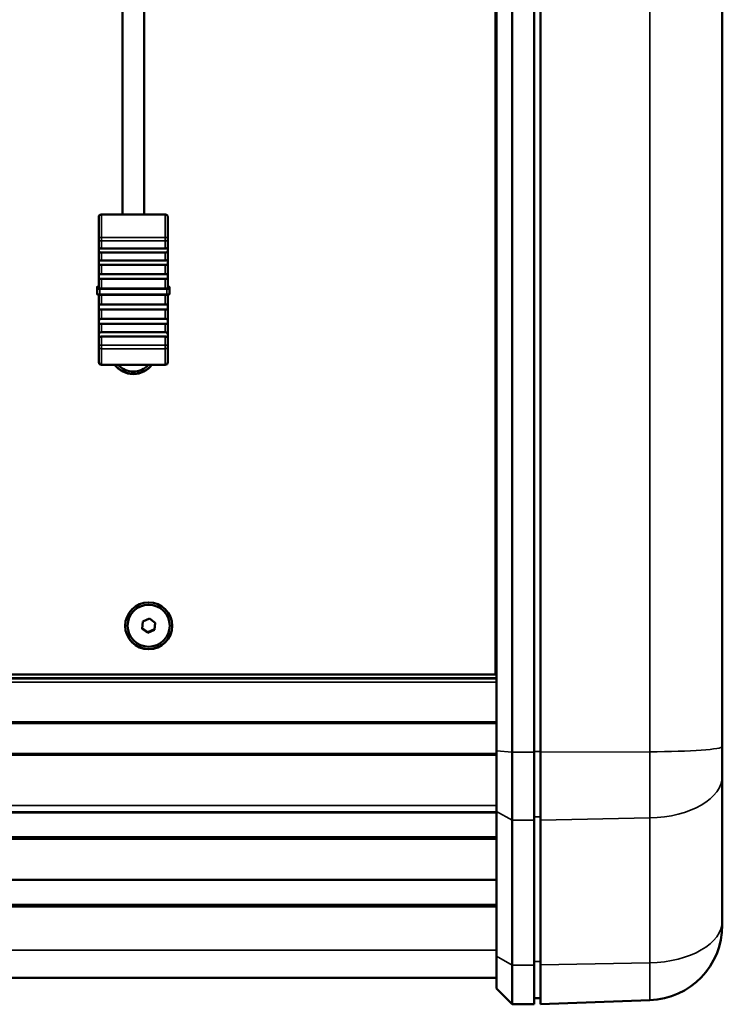
# Model space of a CAD drawing. Units: millimetres. Extents: x 0 to 2523, y 0 to 1782.
# Drawn here: x 788 to 900, y 980 to 1137 of the extents above; entities that cross this region are included whole.
import ezdxf

# ---------------------------------------------------------------- set-up
doc = ezdxf.new("R2010")
doc.units = ezdxf.units.MM
doc.header["$LTSCALE"] = 3
doc.layers.add('Visible (ISO)', color=7, linetype='Continuous', lineweight=50)
doc.layers.add('Visible Narrow (ISO)', color=7, linetype='Continuous', lineweight=35)

msp = doc.modelspace()

# ---------------------------------------------------------------- linework, layer by layer
at = {"layer": 'Visible (ISO)'}
for p, q in [((864.228, 1290.527), (864.228, 1020.191)), ((900.228, 1020.898), (900.228, 1291.234)), ((864.028, 1290.337), (864.028, 1032.367)), ((866.728, 1020.017), (866.728, 1290.353)), ((870.228, 1290.353), (870.228, 1020.017)), ((871.228, 1290.355), (871.228, 1020.019)), ((804.528, 1105.739), (804.528, 1197.015)), ((808.028, 1197.015), (808.028, 1105.739)), ((800.778, 1101.813), (800.778, 1105.34)), ((801.178, 1105.739), (811.378, 1105.739)), ((811.778, 1105.34), (811.778, 1101.813)), ((800.778, 1101.813), (800.778, 1100.237)), ((811.778, 1100.237), (811.778, 1101.813)), ((800.778, 1100.237), (800.778, 1098.233)), ((801.178, 1100.302), (811.378, 1100.302)), ((801.178, 1099.672), (811.378, 1099.672)), ((811.778, 1098.233), (811.778, 1100.237)), ((800.778, 1098.233), (800.778, 1095.95)), ((801.178, 1098.404), (811.378, 1098.404)), ((801.178, 1097.692), (811.378, 1097.692)), ((811.778, 1095.95), (811.778, 1098.233)), ((800.778, 1095.95), (800.778, 1093.966)), ((801.178, 1096.225), (811.378, 1096.225)), ((811.778, 1093.966), (811.778, 1095.95)), ((801.178, 1095.455), (811.378, 1095.455)), ((800.528, 1094.16), (800.528, 1093.85)), ((800.528, 1093.85), (800.528, 1093.052)), ((800.778, 1094.267), (800.628, 1094.267)), ((800.778, 1092.934), (800.778, 1090.916)), ((800.928, 1092.931), (811.628, 1092.931)), ((801.178, 1093.938), (811.378, 1093.938)), ((811.778, 1094.267), (811.928, 1094.267)), ((811.778, 1090.916), (811.778, 1092.934)), ((812.028, 1093.85), (812.028, 1094.16)), ((812.028, 1093.052), (812.028, 1093.85)), ((801.178, 1091.368), (811.378, 1091.368)), ((800.778, 1090.916), (800.778, 1088.566)), ((801.178, 1090.575), (811.378, 1090.575)), ((811.778, 1088.566), (811.778, 1090.916)), ((800.778, 1088.566), (800.778, 1086.403)), ((801.178, 1089.077), (811.378, 1089.077)), ((801.178, 1088.32), (811.378, 1088.32)), ((811.778, 1086.403), (811.778, 1088.566)), ((801.178, 1086.953), (811.378, 1086.953)), ((800.778, 1086.403), (800.778, 1084.638)), ((801.178, 1086.26), (811.378, 1086.26)), ((811.778, 1084.638), (811.778, 1086.403)), ((800.778, 1082.168), (800.778, 1084.638)), ((811.778, 1084.638), (811.778, 1082.168)), ((801.178, 1081.768), (811.378, 1081.768)), ((864.028, 1047.516), (864.228, 1047.516)), ((864.028, 1042.61), (864.228, 1042.61)), ((807.787, 1040.831), (808.838, 1041.309)), ((808.838, 1041.309), (809.778, 1040.64)), ((807.677, 1039.684), (807.787, 1040.831)), ((808.617, 1039.015), (807.677, 1039.684)), ((807.687, 1039.782), (808.617, 1039.12)), ((808.617, 1039.12), (809.668, 1039.598)), ((809.668, 1039.493), (808.617, 1039.015)), ((809.668, 1039.598), (809.769, 1040.647)), ((809.778, 1040.64), (809.668, 1039.493)), ((809.668, 1039.493), (809.668, 1039.598)), ((808.617, 1039.015), (808.617, 1039.12)), ((864.028, 1038.214), (864.228, 1038.214)), ((864.028, 1032.367), (173.428, 1032.367)), ((173.228, 1024.626), (864.228, 1024.626)), ((900.228, 1020.898), (900.228, 1016.217)), ((173.228, 1019.749), (864.228, 1019.749)), ((864.228, 1010.549), (864.228, 1020.191)), ((866.728, 1020.017), (866.728, 1009.151)), ((870.228, 1009.151), (870.228, 1020.017)), ((871.228, 1009.171), (871.228, 1020.019)), ((900.228, 993.123), (900.228, 1016.217)), ((173.228, 1010.402), (864.228, 1010.402)), ((864.228, 1010.549), (864.228, 987.455)), ((866.728, 986.057), (866.728, 1009.151)), ((870.228, 1009.151), (870.228, 986.057)), ((871.228, 1009.171), (871.228, 986.077)), ((173.228, 1006.451), (864.228, 1006.451)), ((173.228, 1006.427), (864.228, 1006.427)), ((173.228, 999.624), (864.228, 999.624)), ((173.228, 995.673), (864.228, 995.673)), ((173.228, 995.65), (864.228, 995.65)), ((900.228, 993.123), (900.228, 992.434)), ((864.228, 982.298), (864.228, 987.455)), ((866.728, 986.057), (866.728, 979.798)), ((870.228, 979.798), (870.228, 986.057)), ((871.228, 979.833), (871.228, 986.077)), ((173.228, 983.998), (864.228, 983.998)), ((864.228, 982.298), (866.728, 979.798)), ((866.728, 979.798), (870.228, 979.798)), ((870.228, 980.798), (871.228, 980.798)), ((888.646, 980.441), (871.228, 979.833))]:
    msp.add_line(p, q, dxfattribs=at)
for centre, radius, start, end in [((801.178, 1082.168), 0.4, 180, 270), ((811.378, 1082.168), 0.4, 270, 0), ((888.228, 992.434), 12, 272, 0)]:
    msp.add_arc(centre, radius, start, end, dxfattribs=at)
for centre, major_axis, ratio, start_param, end_param in [((800.628, 1094.16), (0, -0.107), 0.9369257, 3.1415927, 4.712389), ((811.928, 1094.16), (0, -0.107), 0.9369257, 1.5707963, 3.1415927), ((806.278, 1084.041), (-3.75, 0), 0.9975641, 0.6530662, 2.4885265), ((806.278, 1084.067), (3.75, 0), 0.9975641, 3.8034932, 5.6212847), ((806.278, 1084.068), (3.75, 0), 0.9975641, 3.8037296, 5.6210483), ((806.278, 1084.067), (-3.75, 0), 0.9975641, 0.6619006, 2.4796921), ((806.278, 1084.055), (-3.36, 0), 0.9975641, 0.7507818, 2.3908108), ((862.428, 1048.764), (1.8, 0), 0.0697565, 5.8073031, 6.2831853), ((808.728, 1040.175), (-3.75, 0), 0.9975641, 0.0035896, 3.1380031), ((808.728, 1040.175), (-3.75, 0), 0.9975641, 0.0034963, 3.1380963), ((808.728, 1040.175), (3.75, 0), 0.9975641, 3.145089, 6.279689)]:
    msp.add_ellipse(centre, major_axis=major_axis, ratio=ratio, start_param=start_param, end_param=end_param, dxfattribs=at)
for centre, major_axis in [((808.728, 1040.148), (-3.75, 0)), ((808.728, 1040.162), (-3.36, 0))]:
    msp.add_ellipse(centre, major_axis=major_axis, ratio=0.9975641, dxfattribs=at)
for points, knots in [([(800.895, 1105.63), (800.889, 1105.623), (800.883, 1105.617), (800.848, 1105.575), (800.818, 1105.525), (800.787, 1105.436), (800.778, 1105.384), (800.778, 1105.34)], [0.327819129, 0.327819129, 0.327819129, 0.327819129, 0.330897439, 0.330897439, 0.346833057, 0.346833057, 0.360113853, 0.360113853, 0.360113853, 0.360113853]), ([(801.178, 1105.739), (801.134, 1105.739), (801.083, 1105.73), (800.997, 1105.702), (800.949, 1105.675), (800.909, 1105.642), (800.902, 1105.636), (800.895, 1105.63)], [0.29504921, 0.29504921, 0.29504921, 0.29504921, 0.308204313, 0.308204313, 0.324034951, 0.324034951, 0.32734181, 0.32734181, 0.32734181, 0.32734181]), ([(811.66, 1105.63), (811.654, 1105.636), (811.647, 1105.642), (811.607, 1105.675), (811.559, 1105.702), (811.473, 1105.73), (811.422, 1105.739), (811.378, 1105.739)], [0.262756611, 0.262756611, 0.262756611, 0.262756611, 0.26606347, 0.26606347, 0.281894108, 0.281894108, 0.29504921, 0.29504921, 0.29504921, 0.29504921]), ([(811.778, 1105.34), (811.778, 1105.384), (811.768, 1105.436), (811.737, 1105.525), (811.707, 1105.575), (811.672, 1105.617), (811.666, 1105.623), (811.66, 1105.63)], [0.216370671, 0.216370671, 0.216370671, 0.216370671, 0.229651467, 0.229651467, 0.245587085, 0.245587085, 0.248665396, 0.248665396, 0.248665396, 0.248665396]), ([(800.778, 1100.237), (800.778, 1100.246), (800.778, 1100.254), (800.778, 1100.302), (800.778, 1100.333), (800.782, 1100.373), (800.786, 1100.385), (800.806, 1100.393), (800.82, 1100.391), (800.858, 1100.377), (800.88, 1100.368), (800.941, 1100.345), (800.982, 1100.33), (801.076, 1100.309), (801.126, 1100.302), (801.178, 1100.302)], [0.173523347, 0.173523347, 0.173523347, 0.173523347, 0.176563532, 0.176563532, 0.192043247, 0.192043247, 0.206157864, 0.206157864, 0.218736788, 0.218736788, 0.229759205, 0.229759205, 0.244069428, 0.244069428, 0.258422941, 0.258422941, 0.258422941, 0.258422941]), ([(801.178, 1099.672), (801.124, 1099.672), (801.072, 1099.678), (800.98, 1099.703), (800.939, 1099.722), (800.878, 1099.769), (800.856, 1099.794), (800.821, 1099.852), (800.809, 1099.884), (800.791, 1099.954), (800.785, 1099.991), (800.779, 1100.068), (800.778, 1100.106), (800.778, 1100.177), (800.778, 1100.208), (800.778, 1100.237)], [0.258420391, 0.258420391, 0.258420391, 0.258420391, 0.273459253, 0.273459253, 0.288431888, 0.288431888, 0.300080955, 0.300080955, 0.310941963, 0.310941963, 0.322649292, 0.322649292, 0.334441434, 0.334441434, 0.34546575, 0.34546575, 0.34546575, 0.34546575]), ([(811.378, 1100.302), (811.378, 1100.302), (811.378, 1100.302), (811.432, 1100.302), (811.483, 1100.309), (811.575, 1100.331), (811.616, 1100.345), (811.677, 1100.369), (811.7, 1100.378), (811.734, 1100.39), (811.747, 1100.393), (811.765, 1100.388), (811.77, 1100.381), (811.776, 1100.355), (811.777, 1100.337), (811.778, 1100.292), (811.778, 1100.266), (811.778, 1100.237)], [0.258422941, 0.258422941, 0.258422941, 0.258422941, 0.258428877, 0.258428877, 0.273480766, 0.273480766, 0.288451113, 0.288451113, 0.300104671, 0.300104671, 0.310966191, 0.310966191, 0.322677609, 0.322677609, 0.334454094, 0.334454094, 0.345465844, 0.345465844, 0.345465844, 0.345465844]), ([(811.778, 1100.237), (811.778, 1100.229), (811.778, 1100.219), (811.778, 1100.164), (811.778, 1100.115), (811.773, 1100.02), (811.769, 1099.974), (811.749, 1099.89), (811.735, 1099.853), (811.697, 1099.791), (811.675, 1099.767), (811.614, 1099.721), (811.572, 1099.702), (811.478, 1099.677), (811.428, 1099.672), (811.378, 1099.672)], [0.173561494, 0.173561494, 0.173561494, 0.173561494, 0.176786941, 0.176786941, 0.192263799, 0.192263799, 0.206348724, 0.206348724, 0.218923479, 0.218923479, 0.229933978, 0.229933978, 0.244279453, 0.244279453, 0.258471754, 0.258471754, 0.258471754, 0.258471754]), ([(800.778, 1098.233), (800.778, 1098.239), (800.778, 1098.246), (800.778, 1098.299), (800.777, 1098.339), (800.781, 1098.398), (800.785, 1098.419), (800.804, 1098.445), (800.816, 1098.45), (800.852, 1098.452), (800.873, 1098.448), (800.931, 1098.437), (800.967, 1098.428), (801.051, 1098.413), (801.101, 1098.406), (801.161, 1098.405), (801.17, 1098.404), (801.178, 1098.404)], [0.178129759, 0.178129759, 0.178129759, 0.178129759, 0.180356442, 0.180356442, 0.196792986, 0.196792986, 0.211979304, 0.211979304, 0.22515695, 0.22515695, 0.237090826, 0.237090826, 0.251374992, 0.251374992, 0.266816359, 0.266816359, 0.269210596, 0.269210596, 0.269210596, 0.269210596]), ([(801.178, 1097.692), (801.134, 1097.692), (801.091, 1097.695), (801.001, 1097.71), (800.958, 1097.722), (800.894, 1097.758), (800.87, 1097.777), (800.828, 1097.828), (800.813, 1097.861), (800.792, 1097.932), (800.786, 1097.968), (800.779, 1098.046), (800.778, 1098.086), (800.778, 1098.163), (800.778, 1098.199), (800.778, 1098.233)], [0.269192817, 0.269192817, 0.269192817, 0.269192817, 0.281986558, 0.281986558, 0.296910587, 0.296910587, 0.30802932, 0.30802932, 0.320814052, 0.320814052, 0.332331452, 0.332331452, 0.344508568, 0.344508568, 0.355852483, 0.355852483, 0.355852483, 0.355852483]), ([(811.378, 1098.404), (811.422, 1098.404), (811.466, 1098.408), (811.555, 1098.421), (811.599, 1098.431), (811.663, 1098.445), (811.686, 1098.449), (811.728, 1098.452), (811.743, 1098.449), (811.764, 1098.431), (811.769, 1098.417), (811.776, 1098.379), (811.777, 1098.354), (811.778, 1098.297), (811.778, 1098.266), (811.778, 1098.233)], [0.269239969, 0.269239969, 0.269239969, 0.269239969, 0.282170526, 0.282170526, 0.29708177, 0.29708177, 0.308214463, 0.308214463, 0.321004644, 0.321004644, 0.332545583, 0.332545583, 0.344626205, 0.344626205, 0.35589337, 0.35589337, 0.35589337, 0.35589337]), ([(811.778, 1098.233), (811.778, 1098.226), (811.778, 1098.219), (811.778, 1098.162), (811.778, 1098.11), (811.774, 1098.013), (811.77, 1097.967), (811.752, 1097.886), (811.739, 1097.852), (811.703, 1097.795), (811.682, 1097.774), (811.624, 1097.734), (811.588, 1097.72), (811.503, 1097.699), (811.454, 1097.693), (811.393, 1097.692), (811.386, 1097.692), (811.378, 1097.692)], [0.178141873, 0.178141873, 0.178141873, 0.178141873, 0.180410502, 0.180410502, 0.196847775, 0.196847775, 0.212029028, 0.212029028, 0.22520836, 0.22520836, 0.237139269, 0.237139269, 0.251481595, 0.251481595, 0.26692995, 0.26692995, 0.269239969, 0.269239969, 0.269239969, 0.269239969]), ([(800.778, 1095.95), (800.778, 1095.952), (800.778, 1095.953), (800.778, 1096.008), (800.777, 1096.056), (800.781, 1096.132), (800.784, 1096.163), (800.8, 1096.207), (800.812, 1096.221), (800.846, 1096.238), (800.867, 1096.242), (800.919, 1096.242), (800.95, 1096.24), (801.027, 1096.233), (801.074, 1096.228), (801.143, 1096.226), (801.16, 1096.225), (801.178, 1096.225)], [0.177674903, 0.177674903, 0.177674903, 0.177674903, 0.178205244, 0.178205244, 0.194775965, 0.194775965, 0.210135545, 0.210135545, 0.223244952, 0.223244952, 0.235368048, 0.235368048, 0.247866342, 0.247866342, 0.263088113, 0.263088113, 0.268141635, 0.268141635, 0.268141635, 0.268141635]), ([(801.178, 1095.455), (801.143, 1095.455), (801.109, 1095.456), (801.025, 1095.463), (800.979, 1095.47), (800.912, 1095.492), (800.887, 1095.504), (800.841, 1095.541), (800.823, 1095.567), (800.798, 1095.626), (800.791, 1095.656), (800.781, 1095.729), (800.779, 1095.771), (800.777, 1095.86), (800.778, 1095.906), (800.778, 1095.95)], [0.268133402, 0.268133402, 0.268133402, 0.268133402, 0.278251361, 0.278251361, 0.29338316, 0.29338316, 0.304279374, 0.304279374, 0.317084947, 0.317084947, 0.328188679, 0.328188679, 0.341163635, 0.341163635, 0.354956373, 0.354956373, 0.354956373, 0.354956373]), ([(811.378, 1096.225), (811.412, 1096.225), (811.447, 1096.227), (811.531, 1096.232), (811.577, 1096.238), (811.644, 1096.242), (811.669, 1096.243), (811.715, 1096.237), (811.733, 1096.229), (811.758, 1096.203), (811.765, 1096.186), (811.775, 1096.139), (811.776, 1096.108), (811.778, 1096.036), (811.778, 1095.994), (811.778, 1095.95)], [0.268159665, 0.268159665, 0.268159665, 0.268159665, 0.278342406, 0.278342406, 0.293470085, 0.293470085, 0.304370114, 0.304370114, 0.31717636, 0.31717636, 0.328289318, 0.328289318, 0.341279635, 0.341279635, 0.354978153, 0.354978153, 0.354978153, 0.354978153]), ([(811.778, 1095.95), (811.778, 1095.948), (811.778, 1095.946), (811.778, 1095.891), (811.778, 1095.837), (811.775, 1095.739), (811.772, 1095.694), (811.755, 1095.618), (811.744, 1095.587), (811.709, 1095.537), (811.688, 1095.518), (811.636, 1095.488), (811.605, 1095.478), (811.528, 1095.462), (811.48, 1095.458), (811.412, 1095.456), (811.395, 1095.455), (811.378, 1095.455)], [0.177681136, 0.177681136, 0.177681136, 0.177681136, 0.178240866, 0.178240866, 0.194815005, 0.194815005, 0.210171054, 0.210171054, 0.223281557, 0.223281557, 0.235398832, 0.235398832, 0.247924204, 0.247924204, 0.263149541, 0.263149541, 0.268159665, 0.268159665, 0.268159665, 0.268159665]), ([(800.928, 1092.931), (800.894, 1092.931), (800.859, 1092.931), (800.795, 1092.933), (800.765, 1092.934), (800.711, 1092.937), (800.687, 1092.939), (800.644, 1092.943), (800.628, 1092.945), (800.603, 1092.952), (800.598, 1092.954), (800.588, 1092.958), (800.583, 1092.961), (800.57, 1092.968), (800.563, 1092.974), (800.551, 1092.987), (800.545, 1092.994), (800.535, 1093.012), (800.532, 1093.022), (800.528, 1093.039), (800.528, 1093.045), (800.528, 1093.052)], [0, 0, 0, 0, 0.010186749, 0.010186749, 0.020211564, 0.020211564, 0.030446466, 0.030446466, 0.041582445, 0.041582445, 0.044227578, 0.044227578, 0.046521931, 0.046521931, 0.049459827, 0.049459827, 0.052355435, 0.052355435, 0.05562512, 0.05562512, 0.057596997, 0.057596997, 0.057596997, 0.057596997]), ([(801.178, 1093.938), (801.128, 1093.938), (801.07, 1093.939), (800.979, 1093.942), (800.93, 1093.944), (800.86, 1093.949), (800.827, 1093.952), (800.789, 1093.959), (800.778, 1093.963), (800.778, 1093.966)], [0.118525267, 0.118525267, 0.118525267, 0.118525267, 0.133330864, 0.133330864, 0.148143024, 0.148143024, 0.162962843, 0.162962843, 0.177788562, 0.177788562, 0.177788562, 0.177788562]), ([(811.778, 1093.966), (811.778, 1093.963), (811.766, 1093.959), (811.728, 1093.952), (811.695, 1093.949), (811.626, 1093.944), (811.576, 1093.942), (811.485, 1093.939), (811.427, 1093.938), (811.378, 1093.938)], [0.059261972, 0.059261972, 0.059261972, 0.059261972, 0.074087691, 0.074087691, 0.08890751, 0.08890751, 0.10371967, 0.10371967, 0.118525267, 0.118525267, 0.118525267, 0.118525267]), ([(812.028, 1093.052), (812.028, 1093.041), (812.026, 1093.029), (812.019, 1093.008), (812.013, 1092.999), (812, 1092.982), (811.993, 1092.974), (811.978, 1092.963), (811.97, 1092.96), (811.958, 1092.954), (811.952, 1092.952), (811.94, 1092.949), (811.933, 1092.947), (811.905, 1092.942), (811.881, 1092.94), (811.834, 1092.936), (811.816, 1092.935), (811.766, 1092.933), (811.732, 1092.932), (811.675, 1092.931), (811.651, 1092.931), (811.628, 1092.931)], [0, 0, 0, 0, 0.003434915, 0.003434915, 0.00679202, 0.00679202, 0.010122117, 0.010122117, 0.013163763, 0.013163763, 0.0159853, 0.0159853, 0.020407499, 0.020407499, 0.032945759, 0.032945759, 0.039855995, 0.039855995, 0.050564256, 0.050564256, 0.057587345, 0.057587345, 0.057587345, 0.057587345]), ([(800.778, 1090.916), (800.778, 1090.918), (800.778, 1090.92), (800.778, 1090.977), (800.777, 1091.03), (800.78, 1091.124), (800.784, 1091.167), (800.8, 1091.238), (800.811, 1091.265), (800.845, 1091.308), (800.866, 1091.324), (800.919, 1091.347), (800.95, 1091.354), (801.026, 1091.365), (801.074, 1091.367), (801.143, 1091.368), (801.16, 1091.368), (801.178, 1091.368)], [0.177686297, 0.177686297, 0.177686297, 0.177686297, 0.178272571, 0.178272571, 0.194667396, 0.194667396, 0.210038568, 0.210038568, 0.223149131, 0.223149131, 0.235288737, 0.235288737, 0.24777282, 0.24777282, 0.262982526, 0.262982526, 0.268105427, 0.268105427, 0.268105427, 0.268105427]), ([(811.378, 1091.368), (811.412, 1091.368), (811.447, 1091.367), (811.531, 1091.364), (811.576, 1091.36), (811.644, 1091.344), (811.669, 1091.335), (811.714, 1091.305), (811.733, 1091.283), (811.757, 1091.231), (811.765, 1091.203), (811.774, 1091.135), (811.776, 1091.095), (811.778, 1091.008), (811.778, 1090.962), (811.778, 1090.916)], [0.268149113, 0.268149113, 0.268149113, 0.268149113, 0.278305874, 0.278305874, 0.293435209, 0.293435209, 0.304333707, 0.304333707, 0.317139672, 0.317139672, 0.328248924, 0.328248924, 0.341233081, 0.341233081, 0.354969386, 0.354969386, 0.354969386, 0.354969386]), ([(801.178, 1090.575), (801.143, 1090.575), (801.109, 1090.575), (801.025, 1090.572), (800.98, 1090.57), (800.912, 1090.572), (800.887, 1090.575), (800.841, 1090.589), (800.823, 1090.601), (800.798, 1090.637), (800.791, 1090.658), (800.781, 1090.713), (800.779, 1090.748), (800.777, 1090.827), (800.778, 1090.871), (800.778, 1090.916)], [0.268105427, 0.268105427, 0.268105427, 0.268105427, 0.278169253, 0.278169253, 0.293304756, 0.293304756, 0.304217436, 0.304217436, 0.317020541, 0.317020541, 0.328122386, 0.328122386, 0.341092189, 0.341092189, 0.354923318, 0.354923318, 0.354923318, 0.354923318]), ([(811.778, 1090.916), (811.778, 1090.915), (811.778, 1090.913), (811.778, 1090.856), (811.778, 1090.806), (811.775, 1090.721), (811.772, 1090.686), (811.755, 1090.632), (811.744, 1090.613), (811.709, 1090.587), (811.688, 1090.579), (811.636, 1090.571), (811.605, 1090.57), (811.528, 1090.572), (811.481, 1090.574), (811.412, 1090.575), (811.395, 1090.575), (811.378, 1090.575)], [0.177680421, 0.177680421, 0.177680421, 0.177680421, 0.178236806, 0.178236806, 0.194810555, 0.194810555, 0.210167006, 0.210167006, 0.223277384, 0.223277384, 0.235395317, 0.235395317, 0.247917596, 0.247917596, 0.263142526, 0.263142526, 0.268157604, 0.268157604, 0.268157604, 0.268157604]), ([(800.778, 1088.566), (800.778, 1088.573), (800.778, 1088.58), (800.778, 1088.64), (800.777, 1088.693), (800.781, 1088.79), (800.785, 1088.835), (800.804, 1088.911), (800.816, 1088.942), (800.852, 1088.993), (800.874, 1089.012), (800.931, 1089.044), (800.968, 1089.056), (801.052, 1089.072), (801.101, 1089.076), (801.162, 1089.077), (801.17, 1089.077), (801.178, 1089.077)], [0.178141873, 0.178141873, 0.178141873, 0.178141873, 0.180410502, 0.180410502, 0.196847775, 0.196847775, 0.212029028, 0.212029028, 0.22520836, 0.22520836, 0.237139269, 0.237139269, 0.251481595, 0.251481595, 0.26692995, 0.26692995, 0.269239969, 0.269239969, 0.269239969, 0.269239969]), ([(801.178, 1088.32), (801.134, 1088.32), (801.09, 1088.318), (801, 1088.309), (800.957, 1088.302), (800.893, 1088.296), (800.869, 1088.295), (800.828, 1088.302), (800.812, 1088.31), (800.791, 1088.338), (800.786, 1088.357), (800.779, 1088.404), (800.778, 1088.434), (800.778, 1088.497), (800.778, 1088.531), (800.778, 1088.566)], [0.269239969, 0.269239969, 0.269239969, 0.269239969, 0.282170526, 0.282170526, 0.29708177, 0.29708177, 0.308214463, 0.308214463, 0.321004644, 0.321004644, 0.332545583, 0.332545583, 0.344626205, 0.344626205, 0.35589337, 0.35589337, 0.35589337, 0.35589337]), ([(811.378, 1089.077), (811.421, 1089.077), (811.465, 1089.075), (811.554, 1089.064), (811.598, 1089.054), (811.662, 1089.025), (811.685, 1089.009), (811.727, 1088.964), (811.743, 1088.934), (811.764, 1088.868), (811.769, 1088.833), (811.776, 1088.758), (811.777, 1088.717), (811.778, 1088.639), (811.778, 1088.602), (811.778, 1088.566)], [0.269192817, 0.269192817, 0.269192817, 0.269192817, 0.281986558, 0.281986558, 0.296910587, 0.296910587, 0.30802932, 0.30802932, 0.320814052, 0.320814052, 0.332331452, 0.332331452, 0.344508568, 0.344508568, 0.355852483, 0.355852483, 0.355852483, 0.355852483]), ([(811.778, 1088.566), (811.778, 1088.559), (811.778, 1088.552), (811.778, 1088.495), (811.778, 1088.451), (811.774, 1088.382), (811.77, 1088.355), (811.752, 1088.318), (811.739, 1088.307), (811.703, 1088.296), (811.682, 1088.296), (811.625, 1088.299), (811.588, 1088.304), (811.504, 1088.314), (811.455, 1088.319), (811.394, 1088.32), (811.386, 1088.32), (811.378, 1088.32)], [0.178129759, 0.178129759, 0.178129759, 0.178129759, 0.180356442, 0.180356442, 0.196792986, 0.196792986, 0.211979304, 0.211979304, 0.22515695, 0.22515695, 0.237090826, 0.237090826, 0.251374992, 0.251374992, 0.266816359, 0.266816359, 0.269210596, 0.269210596, 0.269210596, 0.269210596]), ([(800.778, 1086.403), (800.778, 1086.413), (800.778, 1086.423), (800.778, 1086.482), (800.778, 1086.534), (800.782, 1086.631), (800.787, 1086.676), (800.806, 1086.758), (800.82, 1086.793), (800.858, 1086.85), (800.881, 1086.871), (800.942, 1086.912), (800.983, 1086.928), (801.077, 1086.949), (801.127, 1086.953), (801.178, 1086.953)], [0.173561494, 0.173561494, 0.173561494, 0.173561494, 0.176786941, 0.176786941, 0.192263799, 0.192263799, 0.206348724, 0.206348724, 0.218923479, 0.218923479, 0.229933979, 0.229933979, 0.244279453, 0.244279453, 0.258471754, 0.258471754, 0.258471754, 0.258471754]), ([(811.378, 1086.953), (811.431, 1086.953), (811.483, 1086.948), (811.575, 1086.927), (811.616, 1086.911), (811.677, 1086.869), (811.7, 1086.847), (811.734, 1086.793), (811.746, 1086.764), (811.765, 1086.696), (811.77, 1086.659), (811.776, 1086.582), (811.777, 1086.543), (811.778, 1086.469), (811.778, 1086.435), (811.778, 1086.403)], [0.258420391, 0.258420391, 0.258420391, 0.258420391, 0.273459253, 0.273459253, 0.288431888, 0.288431888, 0.300080955, 0.300080955, 0.310941963, 0.310941963, 0.322649292, 0.322649292, 0.334441434, 0.334441434, 0.34546575, 0.34546575, 0.34546575, 0.34546575]), ([(801.178, 1086.26), (801.178, 1086.26), (801.178, 1086.26), (801.124, 1086.26), (801.072, 1086.254), (800.98, 1086.237), (800.939, 1086.226), (800.878, 1086.211), (800.856, 1086.205), (800.821, 1086.202), (800.809, 1086.204), (800.791, 1086.218), (800.785, 1086.231), (800.779, 1086.267), (800.778, 1086.289), (800.778, 1086.342), (800.778, 1086.371), (800.778, 1086.403)], [0.258422941, 0.258422941, 0.258422941, 0.258422941, 0.258428877, 0.258428877, 0.273480766, 0.273480766, 0.288451113, 0.288451113, 0.300104671, 0.300104671, 0.310966191, 0.310966191, 0.322677609, 0.322677609, 0.334454094, 0.334454094, 0.345465844, 0.345465844, 0.345465844, 0.345465844]), ([(811.778, 1086.403), (811.778, 1086.394), (811.778, 1086.385), (811.778, 1086.331), (811.778, 1086.295), (811.773, 1086.242), (811.769, 1086.224), (811.749, 1086.205), (811.736, 1086.202), (811.698, 1086.206), (811.676, 1086.211), (811.615, 1086.227), (811.573, 1086.238), (811.48, 1086.255), (811.429, 1086.26), (811.378, 1086.26)], [0.173523347, 0.173523347, 0.173523347, 0.173523347, 0.176563532, 0.176563532, 0.192043247, 0.192043247, 0.206157864, 0.206157864, 0.218736788, 0.218736788, 0.229759205, 0.229759205, 0.244069428, 0.244069428, 0.258422941, 0.258422941, 0.258422941, 0.258422941])]:
    msp.add_open_spline(points, degree=3, knots=knots, dxfattribs=at)
at = {"layer": 'Visible Narrow (ISO)'}
for p, q in [((888.646, 1290.398), (888.646, 1020.062)), ((801.178, 1105.739), (801.178, 1102.091)), ((811.378, 1102.091), (811.378, 1105.739)), ((801.178, 1102.091), (801.178, 1101.516)), ((811.378, 1102.091), (801.178, 1102.091)), ((801.178, 1100.302), (801.178, 1101.516)), ((801.178, 1101.516), (811.378, 1101.516)), ((811.378, 1101.516), (811.378, 1102.091)), ((811.378, 1101.516), (811.378, 1100.302)), ((801.178, 1098.404), (801.178, 1099.672)), ((811.378, 1099.672), (811.378, 1098.404)), ((801.178, 1096.225), (801.178, 1097.692)), ((811.378, 1097.692), (811.378, 1096.225)), ((801.178, 1093.938), (801.178, 1095.455)), ((811.378, 1095.455), (811.378, 1093.938)), ((800.628, 1093.95), (800.628, 1094.267)), ((800.928, 1093.822), (800.928, 1093.929)), ((811.628, 1093.929), (800.928, 1093.929)), ((800.928, 1093.822), (811.628, 1093.822)), ((800.928, 1093.024), (800.928, 1093.822)), ((800.928, 1092.931), (800.928, 1093.024)), ((811.628, 1093.024), (800.928, 1093.024)), ((801.178, 1091.368), (801.178, 1092.931)), ((811.378, 1092.931), (811.378, 1091.368)), ((811.628, 1093.822), (811.628, 1093.929)), ((811.628, 1093.822), (811.628, 1093.024)), ((811.628, 1092.931), (811.628, 1093.024)), ((811.928, 1094.267), (811.928, 1093.95)), ((801.178, 1089.077), (801.178, 1090.575)), ((811.378, 1090.575), (811.378, 1089.077)), ((801.178, 1086.953), (801.178, 1088.32)), ((811.378, 1088.32), (811.378, 1086.953)), ((801.178, 1084.895), (801.178, 1086.26)), ((801.178, 1084.895), (801.178, 1084.323)), ((811.378, 1084.895), (801.178, 1084.895)), ((811.378, 1086.26), (811.378, 1084.895)), ((811.378, 1084.323), (811.378, 1084.895)), ((801.178, 1084.323), (811.378, 1084.323)), ((801.178, 1084.323), (801.178, 1081.768)), ((811.378, 1081.768), (811.378, 1084.323)), ((864.028, 1047.514), (864.228, 1047.514)), ((864.228, 1046.886), (864.028, 1046.886)), ((864.028, 1045.819), (864.228, 1045.819)), ((864.228, 1043.076), (864.028, 1043.076)), ((864.228, 1038.845), (864.028, 1038.845)), ((864.028, 1038.632), (864.228, 1038.632)), ((864.228, 1038.485), (864.028, 1038.485)), ((864.028, 1038.272), (864.228, 1038.272)), ((864.028, 1038.213), (864.228, 1038.213)), ((864.228, 1038.123), (864.028, 1038.123)), ((864.028, 1037.589), (864.228, 1037.589)), ((864.228, 1035.635), (864.028, 1035.635)), ((864.028, 1034.763), (864.228, 1034.763)), ((173.228, 1031.853), (864.228, 1031.853)), ((864.228, 1031.692), (173.228, 1031.692)), ((173.228, 1031.159), (864.228, 1031.159)), ((864.228, 1024.812), (173.228, 1024.812)), ((173.228, 1019.527), (864.228, 1019.527)), ((864.228, 1020.191), (866.728, 1020.017)), ((866.728, 1020.017), (870.228, 1020.017)), ((870.228, 1020.086), (871.228, 1020.086)), ((871.228, 1020.019), (888.646, 1020.062)), ((888.646, 1009.511), (888.646, 1020.062)), ((173.228, 1011.5), (864.228, 1011.5)), ((864.228, 1010.49), (173.228, 1010.49)), ((864.228, 1010.549), (866.728, 1009.151)), ((870.228, 1009.71), (871.228, 1009.71)), ((871.228, 1009.171), (888.646, 1009.511)), ((888.646, 1009.511), (888.646, 986.417)), ((866.728, 1009.151), (870.228, 1009.151)), ((173.228, 1006.116), (864.228, 1006.116)), ((864.228, 999.712), (173.228, 999.712)), ((173.228, 995.338), (864.228, 995.338)), ((173.228, 988.406), (864.228, 988.406)), ((864.228, 987.455), (866.728, 986.057)), ((866.728, 986.057), (870.228, 986.057)), ((870.228, 986.616), (871.228, 986.616)), ((871.228, 986.077), (888.646, 986.417)), ((888.646, 980.441), (888.646, 986.417))]:
    msp.add_line(p, q, dxfattribs=at)
for centre, major_axis, ratio, start_param, end_param in [((801.178, 1101.813), (-0.4, 0), 0.6935524, 4.712389, 6.2831853), ((801.178, 1101.813), (-0.4, 0), 0.7427533, 0, 1.5707963), ((811.378, 1101.813), (0.4, 0), 0.6935524, 0, 1.5707963), ((811.378, 1101.813), (0.4, 0), 0.7427533, 4.712389, 6.2831853), ((800.628, 1093.85), (-0.1, 0), 0.9975641, 4.712389, 6.2831853), ((800.928, 1093.85), (-0.4, 0), 0.0697565, 0, 1.5707963), ((800.928, 1093.052), (-0.4, 0), 0.0697565, 0, 1.5707963), ((800.928, 1093.95), (-0.3, 0), 0.0697565, 0, 1.5707963), ((811.628, 1093.95), (0.3, 0), 0.0697565, 4.712389, 6.2831853), ((811.628, 1093.85), (0.4, 0), 0.0697565, 4.712389, 6.2831853), ((811.628, 1093.052), (0.4, 0), 0.0697565, 4.712389, 6.2831853), ((811.928, 1093.85), (0.1, 0), 0.9975641, 0, 1.5707963), ((801.178, 1084.638), (-0.4, 0), 0.6423394, 4.712389, 6.2831853), ((811.378, 1084.638), (0.4, 0), 0.6423394, 0, 1.5707963), ((801.178, 1084.638), (-0.4, 0), 0.787064, 0, 1.5707963), ((811.378, 1084.638), (0.4, 0), 0.787064, 4.712389, 6.2831853), ((888.228, 1020.898), (12, 0), 0.0697565, 4.7472956, 6.2831853), ((888.228, 1016.217), (12, 0), 0.5591929, 4.7472956, 6.2831853), ((888.228, 993.123), (12, 0), 0.5591929, 4.7472956, 6.2831853)]:
    msp.add_ellipse(centre, major_axis=major_axis, ratio=ratio, start_param=start_param, end_param=end_param, dxfattribs=at)

doc.saveas('drawing.dxf')
